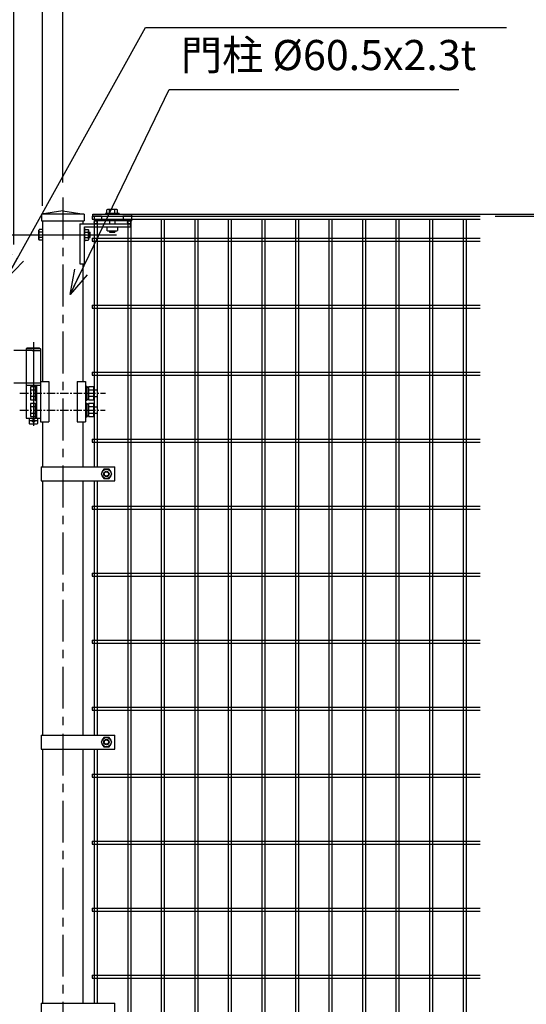
# Model space of a CAD drawing. Units: millimetres. Extents: x 8582 to 17492, y -38 to 6262.
# Drawn here: x 15649 to 16404, y 2621 to 4091 of the extents above; entities that cross this region are included whole.
import ezdxf

# ---------------------------------------------------------------- set-up
doc = ezdxf.new("R2010")
doc.units = ezdxf.units.MM
doc.header["$LTSCALE"] = 50
doc.header["$MEASUREMENT"] = 0
doc.header["$PDMODE"] = 35
doc.linetypes.add('CENTER', pattern=[2, 1.25, -0.25, 0.25, -0.25])
doc.linetypes.add('DOT', pattern=[0.25, 0, -0.25])
for name, color, linetype in [('1', 7, 'Continuous'), ('2', 7, 'Continuous'), ('NEO', 152, 'Continuous'), ('丁番', 3, 'Continuous'), ('外形線', 7, 'Continuous'), ('寸法線', 4, 'Continuous'), ('軸線', 2, 'CENTER')]:
    doc.layers.add(name, color=color, linetype=linetype)
doc.styles.add('ROMANS', font='romans.shx', dxfattribs={"width": 0.85, "bigfont": 'extfont.shx'})
doc.dimstyles.new('ISO15', dxfattribs={"dimscale": 15, "dimtxt": 3, "dimasz": 2.5, "dimexe": 1, "dimexo": 1.5, "dimgap": 1, "dimtad": 1, "dimdec": 0, "dimdsep": 46, "dimtxsty": 'ROMANS', "dimblk": 'OPEN30', "dimcen": 0, "dimclrd": 2, "dimclre": 1, "dimclrt": 3, "dimadec": 0, "dimazin": 2, "dimtfac": 1, "dimtdec": 0, "dimtix": 1, "dimtmove": 2, "dimatfit": 3, "dimldrblk": 'OPEN30', "dimfxl": 1, "dimarcsym": 0})

# ---------------------------------------------------------------- blocks, each defined once
blk = doc.blocks.new('_Open30')
at = {"color": 0, "linetype": 'ByBlock', "lineweight": -2}
for p, q in [((-1, 0.268), (0, 0)), ((0, 0), (-1, -0.268)), ((0, 0), (-1, 0))]:
    blk.add_line(p, q, dxfattribs=at)
blk = doc.blocks.new('*D17')
at = {"layer": 'DEFPOINTS', "color": 0}
for p in [(15713.5, 4276.2), (13373.5, 3825.1), (15713.5, 3825.1)]:
    blk.add_point(p, dxfattribs=at)
at = {"layer": '寸法線', "color": 1, "lineweight": -2}
for p, q in [((13373.5, 3847.6), (13373.5, 4291.2)), ((15713.5, 3847.6), (15713.5, 4291.2))]:
    blk.add_line(p, q, dxfattribs=at)
at = {"layer": '寸法線', "color": 2, "lineweight": -2}
blk.add_line((13411, 4276.2), (15676, 4276.2), dxfattribs=at)
at = {"layer": '寸法線', "color": 2, "lineweight": -2, "xscale": 37.5, "yscale": 37.5, "zscale": 37.5, "rotation": 180}
blk.add_blockref('_Open30', (13373.5, 4276.2), dxfattribs=at)
at = {"layer": '寸法線', "color": 2, "lineweight": -2, "xscale": 37.5, "yscale": 37.5, "zscale": 37.5}
blk.add_blockref('_Open30', (15713.5, 4276.2), dxfattribs=at)
at = {"layer": '寸法線', "color": 3, "insert": (14543.5, 4313.7), "char_height": 45, "attachment_point": 5, "style": 'ROMANS'}
blk.add_mtext('2340', dxfattribs=at)
blk = doc.blocks.new('*D18')
at = {"layer": 'DEFPOINTS', "color": 0}
for p in [(15683.3, 4156.2), (15683.3, 3790.5), (15640.5, 3732.5)]:
    blk.add_point(p, dxfattribs=at)
at = {"layer": '寸法線', "color": 1, "lineweight": -2}
for p, q in [((15640.5, 3755), (15640.5, 4171.2)), ((15683.3, 3813), (15683.3, 4171.2))]:
    blk.add_line(p, q, dxfattribs=at)
at = {"layer": '寸法線', "color": 2, "lineweight": -2}
for p, q in [((15603, 4156.2), (15565.5, 4156.2)), ((15640.5, 4156.2), (15683.3, 4156.2)), ((15720.8, 4156.2), (15758.3, 4156.2))]:
    blk.add_line(p, q, dxfattribs=at)
at = {"layer": '寸法線', "color": 2, "lineweight": -2, "xscale": 37.5, "yscale": 37.5, "zscale": 37.5}
blk.add_blockref('_Open30', (15640.5, 4156.2), dxfattribs=at)
at = {"layer": '寸法線', "color": 2, "lineweight": -2, "xscale": 37.5, "yscale": 37.5, "zscale": 37.5, "rotation": 180}
blk.add_blockref('_Open30', (15683.3, 4156.2), dxfattribs=at)
at = {"layer": '寸法線', "color": 3, "insert": (15633, 4193.7), "char_height": 45, "attachment_point": 5, "style": 'ROMANS'}
blk.add_mtext('42.8', dxfattribs=at)
blk = doc.blocks.new('*D25')
at = {"layer": 'DEFPOINTS', "color": 0}
for p in [(15745.3, 3800.5), (16745.5, 3800.5), (15743.7, 2047.5)]:
    blk.add_point(p, dxfattribs=at)
at = {"layer": '寸法線', "color": 1, "lineweight": -2}
for p, q in [((15767.8, 3800.5), (16760.5, 3800.5)), ((15766.2, 2047.5), (16760.5, 2047.5))]:
    blk.add_line(p, q, dxfattribs=at)
at = {"layer": '寸法線', "color": 2, "lineweight": -2}
blk.add_line((16745.5, 2085), (16745.5, 3763), dxfattribs=at)
at = {"layer": '寸法線', "color": 2, "lineweight": -2, "xscale": 37.5, "yscale": 37.5, "zscale": 37.5}
for p, rotation in [((16745.5, 3800.5), 90), ((16745.5, 2047.5), 270)]:
    blk.add_blockref('_Open30', p, dxfattribs=dict(at, rotation=rotation))
at = {"layer": '寸法線', "color": 3, "insert": (16708, 2924), "char_height": 45, "attachment_point": 5, "rotation": 90, "style": 'ROMANS'}
blk.add_mtext('1753', dxfattribs=at)
blk = doc.blocks.new('*D26')
at = {"layer": 'DEFPOINTS', "color": 0}
for p in [(16335.7, 3797.5), (16625.5, 3797.5), (15863.4, 2297.5)]:
    blk.add_point(p, dxfattribs=at)
at = {"layer": '寸法線', "color": 1, "lineweight": -2}
for p, q in [((16358.2, 3797.5), (16640.5, 3797.5)), ((15885.9, 2297.5), (16640.5, 2297.5))]:
    blk.add_line(p, q, dxfattribs=at)
at = {"layer": '寸法線', "color": 2, "lineweight": -2}
blk.add_line((16625.5, 2335), (16625.5, 3760), dxfattribs=at)
at = {"layer": '寸法線', "color": 2, "lineweight": -2, "xscale": 37.5, "yscale": 37.5, "zscale": 37.5}
for p, rotation in [((16625.5, 3797.5), 90), ((16625.5, 2297.5), 270)]:
    blk.add_blockref('_Open30', p, dxfattribs=dict(at, rotation=rotation))
at = {"layer": '寸法線', "color": 3, "insert": (16588, 3047.5), "char_height": 45, "attachment_point": 5, "rotation": 90, "style": 'ROMANS'}
blk.add_mtext('1500', dxfattribs=at)
blk = doc.blocks.new('*D27')
at = {"layer": 'DEFPOINTS', "color": 0}
for p in [(16335.7, 3797.5), (16505.5, 3797.5), (16335.7, 2327.5)]:
    blk.add_point(p, dxfattribs=at)
at = {"layer": '寸法線', "color": 1, "lineweight": -2}
for p, q in [((16358.2, 3797.5), (16520.5, 3797.5)), ((16358.2, 2327.5), (16520.5, 2327.5))]:
    blk.add_line(p, q, dxfattribs=at)
at = {"layer": '寸法線', "color": 2, "lineweight": -2}
blk.add_line((16505.5, 2365), (16505.5, 3760), dxfattribs=at)
at = {"layer": '寸法線', "color": 2, "lineweight": -2, "xscale": 37.5, "yscale": 37.5, "zscale": 37.5}
for p, rotation in [((16505.5, 3797.5), 90), ((16505.5, 2327.5), 270)]:
    blk.add_blockref('_Open30', p, dxfattribs=dict(at, rotation=rotation))
at = {"layer": '寸法線', "color": 3, "insert": (16468, 3062.5), "char_height": 45, "attachment_point": 5, "rotation": 90, "style": 'ROMANS'}
blk.add_mtext('1470', dxfattribs=at)
blk = doc.blocks.new('*D30')
at = {"layer": 'DEFPOINTS', "color": 0}
for p in [(15745.2, 3800.5), (16335.7, 3797.5), (16625.5, 3800.5)]:
    blk.add_point(p, dxfattribs=at)
at = {"layer": '寸法線', "color": 2, "lineweight": -2}
for p, q in [((16625.5, 3838), (16625.5, 3875.5)), ((16625.5, 3797.5), (16625.5, 3800.5)), ((16625.5, 3760), (16625.5, 3722.5))]:
    blk.add_line(p, q, dxfattribs=at)
at = {"layer": '寸法線', "color": 1, "lineweight": -2}
for p, q in [((15767.7, 3800.5), (16640.5, 3800.5)), ((16358.2, 3797.5), (16640.5, 3797.5))]:
    blk.add_line(p, q, dxfattribs=at)
at = {"layer": '寸法線', "color": 2, "lineweight": -2, "xscale": 37.5, "yscale": 37.5, "zscale": 37.5}
for p, rotation in [((16625.5, 3800.5), 270), ((16625.5, 3797.5), 90)]:
    blk.add_blockref('_Open30', p, dxfattribs=dict(at, rotation=rotation))
at = {"layer": '寸法線', "color": 3, "insert": (16585.5, 3778.4), "char_height": 45, "attachment_point": 5, "rotation": 90, "style": 'ROMANS'}
blk.add_mtext('3', dxfattribs=at)

msp = doc.modelspace()

# ---------------------------------------------------------------- linework, layer by layer
at = {"layer": '1', "color": 7, "linetype": 'Continuous'}
for p, q in [((15757.892, 3800.529), (15816.392, 3800.529)), ((15757.892, 3797.529), (15757.892, 3800.529)), ((15771.142, 3797.529), (15757.892, 3797.529)), ((15757.892, 3797.529), (15771.142, 3797.529)), ((15759.892, 3797.529), (15759.892, 3790.529)), ((15771.142, 3797.529), (15771.142, 3790.529)), ((15777.142, 3801.529), (15777.142, 3800.529)), ((15777.142, 3801.029), (15777.142, 3800.529)), ((15797.142, 3801.529), (15797.142, 3800.529)), ((15797.142, 3801.029), (15797.142, 3800.529)), ((15816.392, 3797.529), (15803.142, 3797.529)), ((15803.142, 3797.529), (15803.142, 3790.529)), ((15816.392, 3797.529), (15816.392, 3800.529)), ((15816.392, 3790.529), (15816.392, 3797.529)), ((15738.592, 3786.029), (15738.592, 3726.029)), ((15738.592, 3786.029), (15814.392, 3786.029)), ((15745.592, 3726.029), (15745.592, 3781.529)), ((15745.592, 3781.529), (15814.392, 3781.529)), ((15745.592, 3779.529), (15746.092, 3779.529)), ((15816.392, 3790.529), (15759.892, 3790.529)), ((15783.142, 3790.529), (15783.142, 3786.029)), ((15791.142, 3790.529), (15791.142, 3786.029)), ((15814.392, 3781.529), (15814.392, 3786.029)), ((15751.992, 3773.528), (15753.992, 3773.528)), ((15751.992, 3765.528), (15753.992, 3765.528)), ((15753.992, 3765.528), (15753.992, 3773.528)), ((15783.142, 3775.629), (15783.142, 3773.629)), ((15783.142, 3773.628), (15791.143, 3773.628)), ((15791.142, 3775.629), (15791.142, 3773.629)), ((15745.592, 3759.529), (15746.092, 3759.529)), ((15738.592, 3726.029), (15745.592, 3726.029)), ((15681.293, 3423.204), (15681.292, 3402.204)), ((15681.293, 3423.204), (15791.042, 3423.204)), ((15791.042, 3402.204), (15791.042, 3423.204)), ((15681.292, 3402.204), (15791.042, 3402.204)), ((15681.293, 3023.029), (15681.292, 3002.029)), ((15681.293, 3023.028), (15791.042, 3023.028)), ((15791.042, 3002.029), (15791.042, 3023.028)), ((15681.292, 3002.029), (15791.042, 3002.029)), ((15681.293, 2623.029), (15681.292, 2602.029)), ((15681.293, 2623.028), (15791.042, 2623.028)), ((15791.042, 2602.029), (15791.042, 2623.028))]:
    msp.add_line(p, q, dxfattribs=at)
at = {"layer": '1', "color": 7, "linetype": 'DOT'}
for p, q in [((15803.142, 3797.529), (15771.142, 3797.529)), ((15771.142, 3797.529), (15803.142, 3797.529))]:
    msp.add_line(p, q, dxfattribs=at)
at = {"layer": '1', "color": 7, "linetype": 'Continuous'}
for centre in [(15762.143, 3788.279), (15812.142, 3788.279)]:
    msp.add_circle(centre, 2.25, dxfattribs=at)
at = {"layer": '2', "color": 7, "linetype": 'Continuous'}
for p, q in [((15780.214, 3807.429), (15779.142, 3806.809)), ((15779.142, 3801.529), (15779.142, 3806.809)), ((15794.07, 3807.429), (15780.214, 3807.429)), ((15783.142, 3801.529), (15783.142, 3806.809)), ((15791.142, 3801.529), (15791.142, 3806.809)), ((15794.07, 3807.429), (15795.142, 3806.809)), ((15795.142, 3801.529), (15795.142, 3806.809)), ((15797.142, 3801.529), (15777.142, 3801.529)), ((15677.393, 3776.457), (15678.012, 3777.529)), ((15677.393, 3762.6), (15677.393, 3776.457)), ((15683.292, 3777.529), (15678.012, 3777.529)), ((15746.092, 3759.529), (15746.092, 3779.529)), ((15746.092, 3777.529), (15751.373, 3777.529)), ((15751.992, 3776.457), (15751.373, 3777.529)), ((15751.992, 3762.6), (15751.992, 3776.457)), ((15779.142, 3781.529), (15779.142, 3776.248)), ((15780.214, 3775.629), (15779.142, 3776.248)), ((15794.07, 3775.629), (15795.142, 3776.248)), ((15795.142, 3781.529), (15795.142, 3776.248)), ((15677.393, 3762.6), (15678.012, 3761.529)), ((15683.292, 3773.529), (15678.012, 3773.529)), ((15683.292, 3765.529), (15678.012, 3765.529)), ((15683.292, 3761.529), (15678.012, 3761.529)), ((15746.092, 3773.529), (15751.373, 3773.529)), ((15746.092, 3765.529), (15751.373, 3765.529)), ((15746.092, 3761.529), (15751.373, 3761.529)), ((15751.992, 3762.6), (15751.373, 3761.529)), ((15780.214, 3775.629), (15794.07, 3775.629)), ((15774.342, 3419.632), (15770.342, 3412.704)), ((15770.342, 3412.704), (15774.342, 3405.776)), ((15782.342, 3419.632), (15774.342, 3419.632)), ((15786.342, 3412.704), (15782.342, 3419.632)), ((15782.342, 3405.776), (15786.342, 3412.704)), ((15774.342, 3405.776), (15782.342, 3405.776)), ((15774.342, 3019.457), (15770.342, 3012.529)), ((15770.342, 3012.529), (15774.342, 3005.6)), ((15782.342, 3019.457), (15774.342, 3019.457)), ((15786.342, 3012.529), (15782.342, 3019.457)), ((15782.342, 3005.6), (15786.342, 3012.529)), ((15774.342, 3005.6), (15782.342, 3005.6))]:
    msp.add_line(p, q, dxfattribs=at)
for centre, radius in [((15778.342, 3412.704), 6.928), ((15778.342, 3412.704), 3.2), ((15778.342, 3012.529), 6.928), ((15778.342, 3012.529), 3.2)]:
    msp.add_circle(centre, radius, dxfattribs=at)
at = {"layer": '2', "color": 4, "linetype": 'Continuous'}
for centre in [(15778.342, 3412.704), (15778.342, 3012.529)]:
    msp.add_circle(centre, 4, dxfattribs=at)
at = {"layer": '2', "color": 7, "linetype": 'Continuous'}
for centre, radius, start, end in [((15780.214, 3800.197), 7.233, 66.120698, 90), ((15787.141, 3794.165), 13.262, 72.439958, 107.549643), ((15794.07, 3800.197), 7.232, 90, 113.88143), ((15684.625, 3776.457), 7.233, 180, 203.875214), ((15744.76, 3776.457), 7.233, 336.124786, 0), ((15684.625, 3762.6), 7.232, 156.114481, 180), ((15690.656, 3769.53), 13.262, 162.450317, 197.559998), ((15738.729, 3769.53), 13.262, 342.440002, 17.549683), ((15744.76, 3762.6), 7.232, 0, 23.885519)]:
    msp.add_arc(centre, radius, start, end, dxfattribs=at)
at = {"layer": 'NEO'}
for p, q in [((15757.342, 3797.529), (16335.655, 3797.529)), ((15757.342, 3797.529), (15757.342, 3793.029)), ((15757.342, 3793.029), (16335.655, 3793.029)), ((15760.092, 3793.029), (15760.092, 3423.204)), ((15764.592, 3793.029), (15764.592, 3423.204)), ((15810.092, 3793.029), (15810.092, 2332.029)), ((15814.592, 3793.029), (15814.592, 2332.029)), ((15860.092, 3793.029), (15860.092, 2332.029)), ((15864.592, 3793.029), (15864.592, 2332.029)), ((15910.092, 3793.029), (15910.092, 2332.029)), ((15914.592, 3793.029), (15914.592, 2332.029)), ((15960.092, 3793.029), (15960.092, 2332.029)), ((15964.592, 3793.029), (15964.592, 2332.029)), ((16010.092, 3793.029), (16010.092, 2332.029)), ((16014.592, 3793.029), (16014.592, 2332.029)), ((16060.092, 3793.029), (16060.092, 2332.029)), ((16064.592, 3793.029), (16064.592, 2332.029)), ((16110.092, 3793.029), (16110.092, 2332.029)), ((16114.592, 3793.029), (16114.592, 2332.029)), ((16160.092, 3793.029), (16160.092, 2332.029)), ((16164.592, 3793.029), (16164.592, 2332.029)), ((16210.092, 3793.029), (16210.092, 2332.029)), ((16214.592, 3793.029), (16214.592, 2332.029)), ((16260.092, 3793.029), (16260.092, 2332.029)), ((16264.592, 3793.029), (16264.592, 2332.029)), ((16310.092, 3793.029), (16310.092, 2332.029)), ((16314.592, 3793.029), (16314.592, 2332.029)), ((15757.342, 3764.779), (16335.655, 3764.779)), ((15757.342, 3764.779), (15757.342, 3760.279)), ((15757.342, 3760.279), (16335.655, 3760.279)), ((15757.342, 3664.779), (16335.655, 3664.779)), ((15757.342, 3664.779), (15757.342, 3660.279)), ((15757.342, 3660.279), (16335.655, 3660.279)), ((15757.342, 3564.779), (16335.655, 3564.779)), ((15757.342, 3564.779), (15757.342, 3560.279)), ((15757.342, 3560.279), (16335.655, 3560.279)), ((15757.342, 3464.779), (16335.655, 3464.779)), ((15757.342, 3464.779), (15757.342, 3460.279)), ((15757.342, 3460.279), (16335.655, 3460.279)), ((15760.092, 3402.204), (15760.092, 3023.028)), ((15764.592, 3402.204), (15764.592, 3023.028)), ((15757.342, 3364.779), (16335.655, 3364.779)), ((15757.342, 3364.779), (15757.342, 3360.279)), ((15757.342, 3360.279), (16335.655, 3360.279)), ((15757.342, 3264.779), (16335.655, 3264.779)), ((15757.342, 3264.779), (15757.342, 3260.279)), ((15757.342, 3260.279), (16335.655, 3260.279)), ((15757.342, 3164.779), (16335.655, 3164.779)), ((15757.342, 3164.779), (15757.342, 3160.279)), ((15757.342, 3160.279), (16335.655, 3160.279)), ((15757.342, 3064.779), (16335.655, 3064.779)), ((15757.342, 3064.779), (15757.342, 3060.279)), ((15757.342, 3060.279), (16335.655, 3060.279)), ((15760.092, 3002.029), (15760.092, 2623.028)), ((15764.592, 3002.029), (15764.592, 2623.028)), ((15757.342, 2964.779), (16335.655, 2964.779)), ((15757.342, 2964.779), (15757.342, 2960.279)), ((15757.342, 2960.279), (16335.655, 2960.279)), ((15757.342, 2864.779), (16335.655, 2864.779)), ((15757.342, 2864.779), (15757.342, 2860.279)), ((15757.342, 2860.279), (16335.655, 2860.279)), ((15757.342, 2764.779), (16335.655, 2764.779)), ((15757.342, 2764.779), (15757.342, 2760.279)), ((15757.342, 2760.279), (16335.655, 2760.279)), ((15757.342, 2664.779), (16335.655, 2664.779)), ((15757.342, 2664.779), (15757.342, 2660.279)), ((15757.342, 2660.279), (16335.655, 2660.279))]:
    msp.add_line(p, q, dxfattribs=at)
at = {"layer": '丁番'}
for p, q in [((15660.419, 3600.529), (15658.569, 3599.529)), ((15678.419, 3600.529), (15660.419, 3600.529)), ((15678.419, 3600.529), (15680.269, 3599.529)), ((15667.769, 3597.029), (15640.542, 3597.029)), ((15680.269, 3599.529), (15658.569, 3599.529)), ((15658.569, 3599.529), (15658.569, 3548.029)), ((15667.769, 3597.029), (15680.269, 3597.029)), ((15680.269, 3599.529), (15680.269, 3496.029)), ((15680.269, 3548.029), (15640.542, 3548.029)), ((15658.576, 3548.029), (15658.576, 3496.029)), ((15658.576, 3545.029), (15680.269, 3545.029)), ((15665.269, 3542.814), (15665.269, 3523.184)), ((15672.269, 3542.814), (15665.269, 3542.814)), ((15672.269, 3543.499), (15672.269, 3522.499)), ((15672.269, 3543.499), (15674.269, 3543.499)), ((15674.269, 3545.029), (15674.269, 3496.029)), ((15747.169, 3543.499), (15749.169, 3543.499)), ((15749.169, 3543.499), (15749.169, 3522.499)), ((15749.169, 3542.199), (15751.669, 3542.199)), ((15759.669, 3542.814), (15751.669, 3542.814)), ((15751.669, 3542.814), (15751.669, 3523.184)), ((15759.669, 3523.184), (15759.669, 3542.814)), ((15672.269, 3537.906), (15665.269, 3537.906)), ((15672.269, 3528.091), (15665.269, 3528.091)), ((15759.669, 3537.906), (15751.669, 3537.906)), ((15759.669, 3528.091), (15751.669, 3528.091)), ((15759.669, 3537.999), (15764.669, 3537.999)), ((15764.669, 3527.999), (15759.669, 3527.999)), ((15764.669, 3537.999), (15764.669, 3527.999)), ((15665.269, 3523.184), (15672.269, 3523.184)), ((15672.269, 3517.814), (15665.269, 3517.814)), ((15665.269, 3517.814), (15665.269, 3498.184)), ((15672.269, 3512.906), (15665.269, 3512.906)), ((15672.269, 3522.499), (15674.269, 3522.499)), ((15672.269, 3518.499), (15674.269, 3518.499)), ((15672.269, 3518.499), (15672.269, 3497.499)), ((15749.169, 3522.499), (15747.169, 3522.499)), ((15747.169, 3518.499), (15749.169, 3518.499)), ((15751.669, 3523.799), (15749.169, 3523.799)), ((15749.169, 3518.499), (15749.169, 3497.499)), ((15749.169, 3517.199), (15751.669, 3517.199)), ((15751.669, 3523.184), (15759.669, 3523.184)), ((15759.669, 3517.814), (15751.669, 3517.814)), ((15751.669, 3517.814), (15751.669, 3498.184)), ((15759.669, 3512.906), (15751.669, 3512.906)), ((15759.669, 3498.184), (15759.669, 3517.814)), ((15759.669, 3512.999), (15764.669, 3512.999)), ((15764.669, 3512.999), (15764.669, 3502.999)), ((15672.269, 3503.091), (15665.269, 3503.091)), ((15665.269, 3498.184), (15672.269, 3498.184)), ((15672.269, 3497.499), (15674.269, 3497.499)), ((15749.169, 3497.499), (15747.169, 3497.499)), ((15751.669, 3498.799), (15749.169, 3498.799)), ((15759.669, 3503.091), (15751.669, 3503.091)), ((15751.669, 3498.184), (15759.669, 3498.184)), ((15764.669, 3502.999), (15759.669, 3502.999)), ((15658.576, 3496.029), (15680.269, 3496.029)), ((15663.419, 3496.029), (15663.419, 3488.029)), ((15664.419, 3487.029), (15663.419, 3488.029)), ((15674.419, 3492.029), (15664.419, 3492.029)), ((15674.419, 3487.029), (15664.419, 3487.029)), ((15674.419, 3487.029), (15675.419, 3488.029)), ((15675.419, 3496.029), (15675.419, 3488.029))]:
    msp.add_line(p, q, dxfattribs=at)
msp.add_circle((15669.419, 3492.029), 2, dxfattribs=at)
at = {"layer": '外形線', "ltscale": 200}
for p, q in [((15713.542, 3805.202), (15681.792, 3800.529)), ((15745.292, 3800.529), (15681.792, 3800.529)), ((15681.792, 3800.529), (15681.792, 3790.529)), ((15713.542, 3805.202), (15745.292, 3800.529)), ((15745.292, 3800.529), (15734.793, 3800.529)), ((15745.292, 3800.529), (15745.292, 3790.529)), ((15681.792, 3790.529), (15745.292, 3790.529))]:
    msp.add_line(p, q, dxfattribs=at)
at = {"layer": '外形線'}
for p, q in [((15683.292, 3790.529), (15683.292, 3550.529)), ((15743.792, 3786.029), (15743.792, 3790.529)), ((15743.792, 3550.529), (15743.792, 3726.029)), ((15680.269, 3550.529), (15680.269, 3490.529)), ((15680.269, 3550.529), (15692.741, 3550.529)), ((15692.741, 3550.529), (15692.741, 3490.529)), ((15734.685, 3550.529), (15734.685, 3490.529)), ((15734.685, 3550.529), (15747.156, 3550.529)), ((15747.156, 3550.529), (15747.156, 3490.529)), ((15680.269, 3490.529), (15692.741, 3490.529)), ((15683.292, 3490.529), (15683.292, 3423.204)), ((15734.685, 3490.529), (15747.156, 3490.529)), ((15743.792, 3423.204), (15743.792, 3490.529)), ((15683.292, 3402.204), (15683.292, 3023.028)), ((15743.792, 3023.028), (15743.792, 3402.204)), ((15683.292, 3002.029), (15683.292, 2623.028)), ((15743.792, 2623.028), (15743.792, 3002.029))]:
    msp.add_line(p, q, dxfattribs=at)
at = {"layer": '外形線', "color": 2}
msp.add_line((15669.419, 3609.507), (15669.419, 3484.299), dxfattribs=at)
at = {"layer": '軸線'}
msp.add_line((15713.542, 3825.09), (15713.542, 1951.593), dxfattribs=at)
at = {"layer": '軸線', "ltscale": 200}
msp.add_line((15636.029, 3769.528), (15793.642, 3769.529), dxfattribs=at)
at = {"layer": '軸線', "ltscale": 0.2}
for p, q in [((15649.508, 3533.029), (15776.806, 3533.029)), ((15649.45, 3508.029), (15776.748, 3508.029))]:
    msp.add_line(p, q, dxfattribs=at)

# ---------------------------------------------------------------- texts
at = {"layer": '寸法線', "color": 3, "insert": (15889.398, 4001.266), "char_height": 45, "attachment_point": 7, "style": 'ROMANS'}
msp.add_mtext('門柱 %%C60.5x2.3t', dxfattribs=at)

# ---------------------------------------------------------------- dimensions: what is measured, and where the dimension line sits
at = {"layer": '寸法線'}
dim = msp.add_linear_dim(base=(15713.542, 4276.241), p1=(13373.542, 3825.09), p2=(15713.542, 3825.09), dimstyle='ISO15', dxfattribs=at)
dim.commit()
dim.dimension.update_dxf_attribs({"geometry": '*D17', "text_midpoint": (14543.542, 4313.741)})
dim = msp.add_linear_dim(base=(15683.292429919, 4156.241397495), p1=(15640.542429919, 3732.528727607), p2=(15683.292429919, 3790.528605539), dimstyle='ISO15', override={"dimdec": 1}, dxfattribs=at)
dim.commit()
dim.dimension.update_dxf_attribs({"geometry": '*D18', "text_midpoint": (15633.038873988, 4193.741397495), "dimtype": 160})
dim = msp.add_linear_dim(base=(16625.519, 3800.529), p1=(16335.655, 3797.529), p2=(15745.242, 3800.529), angle=90, dimstyle='ISO15', dxfattribs=at)
dim.commit()
dim.dimension.update_dxf_attribs({"geometry": '*D30', "text_midpoint": (16585.519, 3778.36), "dimtype": 160})
for base, p1, p2, picture, middle in [((16745.519, 3800.529), (15743.742, 2047.529), (15745.292, 3800.529), '*D25', (16708.019, 2924.029)), ((16625.519, 3797.529), (15863.442, 2297.529), (16335.655, 3797.529), '*D26', (16588.019, 3047.529)), ((16505.519, 3797.529), (16335.655, 2327.529), (16335.655, 3797.529), '*D27', (16468.019, 3062.529))]:
    dim = msp.add_linear_dim(base=base, p1=p1, p2=p2, angle=90, dimstyle='ISO15', dxfattribs=at)
    dim.commit()
    dim.dimension.update_dxf_attribs({"geometry": picture, "text_midpoint": middle})

# ---------------------------------------------------------------- leaders
at = {"layer": '寸法線', "annotation_type": 0, "has_hookline": 1, "hookline_direction": 0}
for points, text_width in [([(15627.707, 3702.54), (15836.495, 4078.822), (15838.995, 4078.822)], 520.929), ([(15724.157, 3680.287), (15871.898, 3986.266), (15874.398, 3986.266)], 414.557)]:
    msp.add_leader(points, dimstyle='ISO15', override={"dimgap": 1, "dimtad": 1}, dxfattribs=dict(at, text_width=text_width))

doc.saveas('drawing.dxf')
